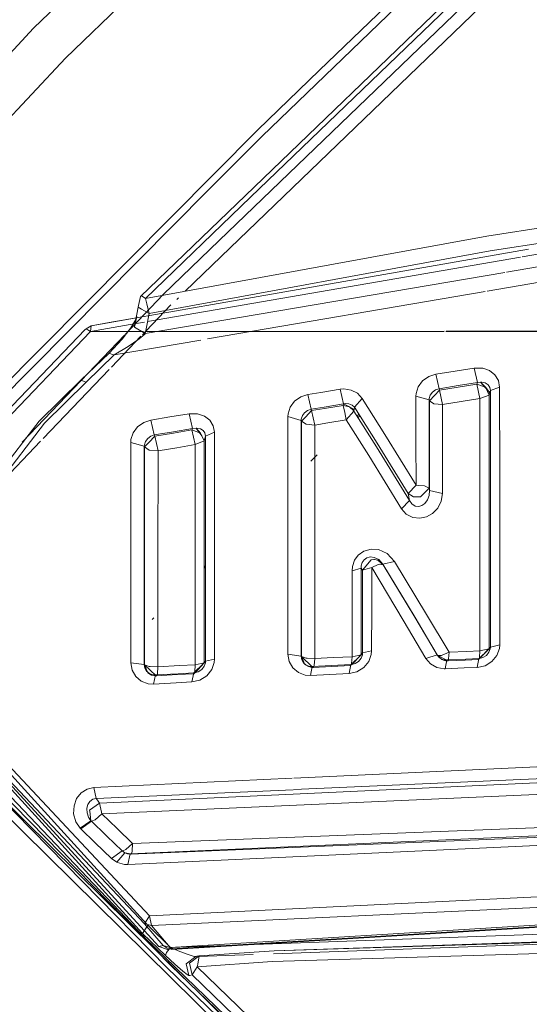
# Model space of a CAD drawing. Units: millimetres. Extents: x -1510 to 1532, y -310 to 3502.
# Drawn here: x -39 to -27, y 1646 to 1668 of the extents above; entities that cross this region are included whole.
import ezdxf

# ---------------------------------------------------------------- set-up
doc = ezdxf.new("R2010")
doc.units = ezdxf.units.MM
doc.layers.add('1', color=7, linetype='Continuous', true_color=0xffffff)
doc.styles.add('blockfont', font='simplex.shx')
doc.dimstyles.get("Standard").update_dxf_attribs({"dimtxt": 0.18, "dimasz": 0.18, "dimexe": 0.18, "dimexo": 0.0625, "dimgap": 0.09, "dimtad": 0, "dimtih": 1, "dimtoh": 1, "dimdec": 4, "dimzin": 0, "dimdsep": 46, "dimtxsty": 'Standard', "dimcen": 0.09, "dimadec": 0, "dimazin": 0, "dimtfac": 1, "dimtdec": 4, "dimtofl": 0, "dimtmove": 0, "dimatfit": 3, "dimfxl": 1, "dimtolj": 1, "dimtzin": 0, "dimarcsym": 0})

# ---------------------------------------------------------------- blocks, each defined once
blk = doc.blocks.new('_U1')
at = {"layer": '1', "color": 18, "lineweight": 13}
for p, q in [((28.13549, 3151.792312), (3.13549, 3151.792312)), ((3.13549, 3151.792312), (3.13549, 3058.042312)), ((259.802157, 3151.792312), (234.802157, 3151.792312)), ((259.802157, 3058.042312), (259.802157, 3151.792312)), ((3.13549, 3058.042312), (28.13549, 3058.042312)), ((234.802157, 3058.042312), (259.802157, 3058.042312))]:
    blk.add_line(p, q, dxfattribs=at)
at = {"layer": '1', "color": 18, "lineweight": 35}
for p, q in [((-1220.939159, 1431.057205), (-1220.939159, 3108.092312)), ((1220.96014, 1431.176295), (1220.96014, 3108.092312)), ((-1220.939159, 3104.917312), (-261.368676, 3104.917312)), ((1220.96014, 3104.917312), (261.389657, 3104.917312))]:
    blk.add_line(p, q, dxfattribs=at)
at = {"layer": '1', "color": 18, "lineweight": 70}
for points in [[(-1220.939159, 3104.917312), (-1170.939209, 3118.314772), (-1170.93911, 3091.519853)], [(1220.96014, 3104.917312), (1170.960189, 3091.519853), (1170.960091, 3118.314772)]]:
    blk.add_solid(points, dxfattribs=at)
at = {"layer": '1', "color": 18, "linetype": 'Continuous', "lineweight": 13, "char_height": 50, "attachment_point": 7, "line_spacing_factor": 0.903614, "style": 'blockfont'}
for s, insert in [('\\W1.3321;96.2', (-257.131176, 3066.021479)), ('\\W1.1591;2443', (27.66049, 3066.021479))]:
    blk.add_mtext(s, dxfattribs=dict(at, insert=insert))

msp = doc.modelspace()

# ---------------------------------------------------------------- linework, layer by layer
at = {"layer": '1', "color": 18, "linetype": 'Continuous', "lineweight": 13}
for p, q in [((-34.897154, 1661.805967), (-16.277688, 1679.743171)), ((-19.627787, 1678.326488), (-33.180632, 1665.268779)), ((-20.094894, 1678.109169), (-31.906251, 1666.729212)), ((-19.345719, 1677.184343), (-34.137107, 1662.934899)), ((-33.553064, 1663.939953), (-23.513999, 1673.61176)), ((-23.398668, 1673.571825), (-33.438768, 1663.900852)), ((-38.280584, 1667.675972), (-36.158446, 1669.72065)), ((-37.571542, 1667.00387), (-35.858862, 1668.654203)), ((-38.280584, 1667.675972), (-42.456232, 1663.196325)), ((-37.571542, 1667.00387), (-44.600639, 1659.489155)), ((-33.274725, 1665.410638), (-31.906251, 1666.729212)), ((-28.167583, 1663.03575), (-6.049623, 1666.46475)), ((-40.211894, 1658.421755), (-33.274725, 1665.410638)), ((-33.180632, 1665.268779), (-34.390002, 1664.049864)), ((-15.121408, 1664.726504), (-28.095074, 1662.704825)), ((-15.1195, 1664.688826), (-27.380387, 1662.57129)), ((-27.727447, 1662.231165), (-14.773888, 1664.427989)), ((-40.102556, 1658.292174), (-34.390002, 1664.049864)), ((-14.97979, 1664.05855), (-28.162078, 1661.805219)), ((-35.895091, 1661.68344), (-33.553064, 1663.939953)), ((-35.780951, 1661.644459), (-33.438768, 1663.900852)), ((-28.167583, 1663.03575), (-35.780951, 1661.644459)), ((-35.390001, 1661.727905), (-34.137107, 1662.934899)), ((-35.702504, 1661.307812), (-28.095074, 1662.704825)), ((-27.234524, 1662.739858), (-34.291677, 1661.505938)), ((-27.413836, 1662.565513), (-35.736967, 1661.128054)), ((-35.787545, 1660.864234), (-27.764107, 1662.224948)), ((-28.202989, 1661.798226), (-34.401033, 1660.738755)), ((-36.232033, 1660.846283), (-35.390001, 1661.727905)), ((-35.938039, 1661.483526), (-35.895091, 1661.68344)), ((-35.895091, 1661.68344), (-35.870574, 1661.702871)), ((-35.858449, 1661.695004), (-35.870574, 1661.702871)), ((-35.780951, 1661.644459), (-35.858449, 1661.695004)), ((-35.75189, 1661.519766), (-35.780951, 1661.644459)), ((-35.087501, 1661.622595), (-35.048243, 1661.660414)), ((-35.946198, 1661.445498), (-36.012385, 1661.100149)), ((-35.986627, 1661.209589), (-34.291677, 1661.505938)), ((-34.291677, 1661.505938), (-35.986276, 1661.211222)), ((-35.946198, 1661.445498), (-35.938039, 1661.483526)), ((-35.869978, 1661.402464), (-35.946198, 1661.445498)), ((-35.702504, 1661.307812), (-35.869978, 1661.402464)), ((-35.214659, 1661.500096), (-35.77035, 1660.918755)), ((-35.702504, 1661.307812), (-35.75189, 1661.519766)), ((-36.999151, 1661.032557), (-35.986812, 1661.209557)), ((-36.999151, 1661.032557), (-36.513213, 1661.11958)), ((-35.986451, 1661.211192), (-36.513213, 1661.11958)), ((-36.109775, 1660.988212), (-36.02187, 1661.132812)), ((-36.031213, 1661.001921), (-35.980102, 1661.239982)), ((-36.02187, 1661.132812), (-35.983413, 1661.225677)), ((-35.804154, 1661.116451), (-35.985735, 1661.085091)), ((-35.983413, 1661.225677), (-35.980102, 1661.239982)), ((-35.768714, 1660.962462), (-35.702504, 1661.307812)), ((-39.506398, 1658.46765), (-37.128571, 1660.94768)), ((-37.013974, 1660.907507), (-39.370093, 1658.433557)), ((-37.104107, 1660.966754), (-37.128571, 1660.94768)), ((-37.104107, 1660.966754), (-36.999151, 1661.032557)), ((-37.013974, 1660.907507), (-37.104107, 1660.966754)), ((-35.996295, 1661.083267), (-37.013974, 1660.907507)), ((-37.013974, 1660.907507), (-36.999151, 1661.032557)), ((-37.013974, 1660.907507), (-35.829105, 1660.907841)), ((-37.013974, 1660.907507), (-35.828844, 1660.907567)), ((-36.302697, 1660.73668), (-36.109775, 1660.988212)), ((-36.031213, 1661.001921), (-36.012385, 1661.100149)), ((-36.031213, 1661.001921), (-35.787545, 1660.864234)), ((-35.780504, 1660.908133), (-35.852786, 1660.832514)), ((-35.787545, 1660.864234), (-35.768714, 1660.962462)), ((-35.779237, 1660.907569), (-29.118678, 1660.907906)), ((-35.779183, 1660.907855), (-29.116802, 1660.90973)), ((-29.114967, 1660.911514), (-29.116802, 1660.90973)), ((-29.077684, 1660.907908), (-22.857651, 1660.908222)), ((-29.075812, 1660.909742), (-29.073983, 1660.911535)), ((-29.075812, 1660.909742), (-23.04209, 1660.911441)), ((-38.537083, 1658.432856), (-36.243911, 1660.833846)), ((-36.597092, 1660.421729), (-36.302697, 1660.73668)), ((-35.884386, 1660.799456), (-36.545308, 1660.108026)), ((-34.544804, 1660.714179), (-36.483023, 1660.382867)), ((-36.171351, 1660.571098), (-35.954982, 1660.719275)), ((-35.954982, 1660.719275), (-35.848428, 1660.803199)), ((-35.848428, 1660.803199), (-35.793915, 1660.856247)), ((-35.793915, 1660.856247), (-35.787545, 1660.864234)), ((-36.483023, 1660.382867), (-36.171351, 1660.571098)), ((-37.224304, 1659.816623), (-36.597092, 1660.421729)), ((-37.110161, 1659.775972), (-36.483023, 1660.382867)), ((-36.540058, 1660.402298), (-36.597092, 1660.421729)), ((-36.483023, 1660.382867), (-36.540058, 1660.402298)), ((-36.593369, 1660.057747), (-38.066327, 1658.516799)), ((-29.302351, 1659.953833), (-28.874289, 1660.020947)), ((-28.446078, 1660.087943), (-28.874289, 1660.020947)), ((-28.446078, 1660.087943), (-28.377503, 1659.764171)), ((-28.258827, 1660.086155), (-28.446078, 1660.087943)), ((-28.10514, 1660.032153), (-28.258827, 1660.086155)), ((-28.10514, 1660.032153), (-27.985848, 1659.937501)), ((-38.156182, 1658.90038), (-37.224304, 1659.816623)), ((-37.110161, 1659.775972), (-37.224304, 1659.816623)), ((-29.599059, 1659.804821), (-29.696926, 1659.672141)), ((-29.462315, 1659.902334), (-29.599059, 1659.804821)), ((-29.302351, 1659.953833), (-29.462315, 1659.902334)), ((-29.302351, 1659.953833), (-29.232807, 1659.629107)), ((-27.985848, 1659.937501), (-27.908817, 1659.81102)), ((-27.908817, 1659.81102), (-27.881771, 1659.664273)), ((-38.038351, 1658.85818), (-37.110161, 1659.775972)), ((-31.86854, 1659.546137), (-31.439155, 1659.61504)), ((-31.360053, 1659.622073), (-31.439155, 1659.61504)), ((-31.439155, 1659.61504), (-31.367261, 1659.287691)), ((-31.360053, 1659.622073), (-31.192854, 1659.598589)), ((-31.050656, 1659.526706), (-31.192854, 1659.598589)), ((-29.696926, 1659.672141), (-29.744923, 1659.519434)), ((-29.222082, 1659.596682), (-29.446866, 1659.355283)), ((-29.312126, 1659.601569), (-29.380031, 1659.551501)), ((-29.232807, 1659.629107), (-29.312126, 1659.601569)), ((-29.232807, 1659.629107), (-28.80523, 1659.696698)), ((-29.232807, 1659.629107), (-29.225856, 1659.608126)), ((-29.225856, 1659.608126), (-29.222082, 1659.596682)), ((-28.805614, 1659.662247), (-29.222082, 1659.596682)), ((-29.222082, 1659.596682), (-29.153496, 1659.274817)), ((-28.389003, 1659.727454), (-28.805614, 1659.662247)), ((-28.377503, 1659.764171), (-28.80523, 1659.696698)), ((-28.377503, 1659.764171), (-28.389003, 1659.727454)), ((-28.389003, 1659.727454), (-28.321359, 1659.406424)), ((-28.198935, 1659.659743), (-28.389003, 1659.727454)), ((-28.310232, 1659.771442), (-28.377503, 1659.764171)), ((-28.28056, 1659.774542), (-28.310232, 1659.771442)), ((-28.310232, 1659.771442), (-28.198935, 1659.659743)), ((-28.310232, 1659.771442), (-28.101124, 1659.538388)), ((-28.201122, 1659.75678), (-28.28056, 1659.774542)), ((-28.139602, 1659.716368), (-28.201122, 1659.75678)), ((-28.198935, 1659.659743), (-28.117437, 1659.486294)), ((-28.101124, 1659.538388), (-28.198935, 1659.659743)), ((-28.100058, 1659.657359), (-28.139602, 1659.716368)), ((-28.086469, 1659.585238), (-28.101124, 1659.538388)), ((-28.100058, 1659.657359), (-28.086469, 1659.585238)), ((-27.881771, 1659.664273), (-28.086469, 1659.585238)), ((-28.086469, 1659.585238), (-28.086413, 1657.672286)), ((-27.879007, 1657.741666), (-27.881771, 1659.664273)), ((-32.55336, 1659.217596), (-32.455243, 1659.349918)), ((-32.318402, 1659.44767), (-32.455243, 1659.349918)), ((-32.158643, 1659.499526), (-32.318402, 1659.44767)), ((-32.158643, 1659.499526), (-31.86854, 1659.546137)), ((-32.158643, 1659.499526), (-32.08597, 1659.171462)), ((-30.944765, 1659.412265), (-31.116083, 1659.213185)), ((-30.944765, 1659.412265), (-31.050656, 1659.526706)), ((-30.441597, 1658.604383), (-30.944765, 1659.412265)), ((-29.748797, 1659.460306), (-29.744923, 1659.519434)), ((-29.748797, 1659.460306), (-29.45473, 1659.379005)), ((-29.747516, 1658.472538), (-29.748797, 1659.460306)), ((-29.45473, 1659.379005), (-29.455047, 1658.396721)), ((-29.452734, 1659.40845), (-29.45473, 1659.379005)), ((-29.45473, 1659.379005), (-29.45064, 1659.366727)), ((-29.428728, 1659.484625), (-29.452734, 1659.40845)), ((-29.45064, 1659.366727), (-29.446866, 1659.355283)), ((-29.446866, 1659.355283), (-29.346623, 1659.291387)), ((-29.446866, 1659.355283), (-29.446829, 1658.359885)), ((-29.380031, 1659.551501), (-29.428728, 1659.484625)), ((-28.321359, 1659.406424), (-28.737497, 1659.340739)), ((-28.321359, 1659.406424), (-28.323106, 1657.508612)), ((-28.117437, 1659.486294), (-28.321359, 1659.406424)), ((-28.101124, 1659.538388), (-28.117437, 1659.486294)), ((-28.117437, 1659.486294), (-28.11645, 1657.578349)), ((-32.55336, 1659.217596), (-32.60183, 1659.065604)), ((-32.165084, 1659.143448), (-32.232996, 1659.093261)), ((-32.076143, 1659.141898), (-32.206319, 1659.002066)), ((-32.08597, 1659.171462), (-32.165084, 1659.143448)), ((-32.08597, 1659.171462), (-31.79618, 1659.218431)), ((-32.08597, 1659.171462), (-32.079108, 1659.150839)), ((-32.079108, 1659.150839), (-32.076143, 1659.141898)), ((-31.786293, 1659.188509), (-32.076143, 1659.141898)), ((-32.076143, 1659.141898), (-32.040723, 1658.981562)), ((-31.367261, 1659.287691), (-31.79618, 1659.218431)), ((-31.37311, 1659.254909), (-31.786293, 1659.188509)), ((-31.367261, 1659.287691), (-31.37311, 1659.254909)), ((-31.37311, 1659.254909), (-31.338416, 1659.096479)), ((-31.232752, 1659.224987), (-31.37311, 1659.254909)), ((-31.361714, 1659.288764), (-31.367261, 1659.287691)), ((-31.327032, 1659.29544), (-31.361714, 1659.288764)), ((-31.361714, 1659.288764), (-31.232752, 1659.224987)), ((-31.361714, 1659.288764), (-31.125009, 1659.163117)), ((-31.242035, 1659.292698), (-31.327032, 1659.29544)), ((-31.131066, 1659.129143), (-31.302135, 1658.930898)), ((-31.169802, 1659.264445), (-31.242035, 1659.292698)), ((-31.232752, 1659.224987), (-31.135716, 1659.133554)), ((-31.125009, 1659.163117), (-31.232752, 1659.224987)), ((-31.116083, 1659.213185), (-31.169802, 1659.264445)), ((-31.135716, 1659.133554), (-31.131066, 1659.129143)), ((-31.125009, 1659.163117), (-31.131066, 1659.129143)), ((-31.131066, 1659.129143), (-30.630466, 1658.327103)), ((-31.116083, 1659.213185), (-31.125009, 1659.163117)), ((-31.116083, 1659.213185), (-30.614622, 1658.410788)), ((-29.153496, 1659.274817), (-29.346623, 1659.291387)), ((-29.153496, 1659.274817), (-29.155068, 1658.284783)), ((-29.153496, 1659.274817), (-28.737497, 1659.340739)), ((-35.663087, 1658.927441), (-35.822555, 1658.875108)), ((-35.663087, 1658.927441), (-35.237469, 1658.997774)), ((-35.663087, 1658.927441), (-35.586718, 1658.5958)), ((-35.237469, 1658.997774), (-34.811687, 1659.067869)), ((-34.811687, 1659.067869), (-34.736201, 1658.737063)), ((-34.621865, 1659.067869), (-34.811687, 1659.067869)), ((-34.621865, 1659.067869), (-34.466755, 1659.015179)), ((-34.466755, 1659.015179), (-34.348048, 1658.922672)), ((-34.271877, 1658.799291), (-34.348048, 1658.922672)), ((-32.60595, 1659.004807), (-32.60183, 1659.065604)), ((-32.60595, 1659.004807), (-32.30834, 1658.921123)), ((-32.604456, 1657.469392), (-32.60595, 1659.004807)), ((-32.30834, 1658.921123), (-32.309014, 1657.396555)), ((-32.306172, 1658.951163), (-32.30834, 1658.921123)), ((-32.30834, 1658.921123), (-32.304306, 1658.908963)), ((-32.281846, 1659.026742), (-32.306172, 1658.951163)), ((-32.304306, 1658.908963), (-32.301337, 1658.900023)), ((-32.301337, 1658.900023), (-32.206319, 1659.002066)), ((-32.232996, 1659.093261), (-32.281846, 1659.026742)), ((-32.040723, 1658.981562), (-32.004397, 1658.817172)), ((-31.714864, 1658.864141), (-31.302135, 1658.930898)), ((-31.302135, 1658.930898), (-31.338416, 1659.096479)), ((-31.302135, 1658.930898), (-30.803163, 1658.13458)), ((-31.019931, 1659.05933), (-31.061976, 1659.018449)), ((-31.040605, 1658.984209), (-30.998668, 1659.025307)), ((-40.257566, 1656.186461), (-38.156182, 1658.90038)), ((-40.097371, 1656.173229), (-38.038351, 1658.85818)), ((-36.057893, 1658.645034), (-35.959497, 1658.777118)), ((-35.822555, 1658.875108), (-35.959497, 1658.777118)), ((-34.74576, 1658.706784), (-35.161894, 1658.63812)), ((-34.736201, 1658.737063), (-35.161544, 1658.666611)), ((-34.736201, 1658.737063), (-34.74576, 1658.706784)), ((-34.74576, 1658.706784), (-34.709208, 1658.546567)), ((-34.555979, 1658.638358), (-34.74576, 1658.706784)), ((-34.649093, 1658.748388), (-34.736201, 1658.737063)), ((-34.637481, 1658.749938), (-34.649093, 1658.748388)), ((-34.649093, 1658.748388), (-34.555979, 1658.638358)), ((-34.649093, 1658.748388), (-34.528311, 1658.578992)), ((-34.556821, 1658.734322), (-34.637481, 1658.749938)), ((-34.495123, 1658.696532), (-34.556821, 1658.734322)), ((-34.45559, 1658.640623), (-34.495123, 1658.696532)), ((-34.244958, 1658.655047), (-34.271877, 1658.799291)), ((-32.301337, 1658.900023), (-32.301549, 1657.378554)), ((-32.301337, 1658.900023), (-32.19961, 1658.833623)), ((-32.004397, 1658.817172), (-32.19961, 1658.833623)), ((-32.004397, 1658.817172), (-32.006774, 1657.306075)), ((-31.714864, 1658.864141), (-32.004397, 1658.817172)), ((-36.111362, 1658.430815), (-36.106925, 1658.493638)), ((-36.057893, 1658.645034), (-36.106925, 1658.493638)), ((-35.733461, 1658.516884), (-35.782468, 1658.450603)), ((-35.665557, 1658.56719), (-35.733461, 1658.516884)), ((-35.577863, 1658.569217), (-35.709511, 1658.427954)), ((-35.586718, 1658.5958), (-35.665557, 1658.56719)), ((-35.586718, 1658.5958), (-35.161544, 1658.666611)), ((-35.586718, 1658.5958), (-35.579909, 1658.575296)), ((-35.579909, 1658.575296), (-35.577863, 1658.569217)), ((-35.161894, 1658.63812), (-35.577863, 1658.569217)), ((-35.577863, 1658.569217), (-35.540573, 1658.40745)), ((-34.709208, 1658.546567), (-34.671143, 1658.379793)), ((-34.555979, 1658.638358), (-34.528311, 1658.578992)), ((-34.528311, 1658.578992), (-34.475133, 1658.464789)), ((-34.4586, 1658.517241), (-34.475133, 1658.464789)), ((-34.441713, 1658.570886), (-34.4586, 1658.517241)), ((-34.45559, 1658.640623), (-34.441713, 1658.570886)), ((-34.244958, 1658.655047), (-34.441713, 1658.570886)), ((-34.441713, 1658.570886), (-34.441583, 1656.387806)), ((-34.242302, 1656.454206), (-34.244958, 1658.655047)), ((-30.441597, 1658.604383), (-29.746592, 1657.474041)), ((-29.746592, 1657.474041), (-29.747516, 1658.472538)), ((-38.123966, 1658.4565), (-39.80637, 1656.696439)), ((-36.111362, 1658.430815), (-35.809528, 1658.344865)), ((-36.109712, 1655.998707), (-36.111362, 1658.430815)), ((-35.809528, 1658.344865), (-35.810333, 1655.934691)), ((-35.807151, 1658.37574), (-35.809528, 1658.344865)), ((-35.809528, 1658.344865), (-35.805602, 1658.333063)), ((-35.782468, 1658.450603), (-35.807151, 1658.37574)), ((-35.805602, 1658.333063), (-35.803556, 1658.326983)), ((-35.803556, 1658.326983), (-35.803866, 1655.921578)), ((-35.803556, 1658.326983), (-35.709511, 1658.427954)), ((-35.803556, 1658.326983), (-35.700046, 1658.257842)), ((-35.502363, 1658.24163), (-35.700046, 1658.257842)), ((-35.540573, 1658.40745), (-35.502363, 1658.24163)), ((-35.086833, 1658.31089), (-35.502363, 1658.24163)), ((-34.671143, 1658.379793), (-35.086833, 1658.31089)), ((-34.671143, 1658.379793), (-34.672547, 1655.977726)), ((-34.475133, 1658.464789), (-34.671143, 1658.379793)), ((-34.475133, 1658.464789), (-34.473885, 1656.042099)), ((-30.630466, 1658.327103), (-29.894814, 1657.132745)), ((-30.614622, 1658.410788), (-29.921427, 1657.288551)), ((-29.455047, 1658.396721), (-29.455271, 1657.404304)), ((-29.446829, 1658.359885), (-29.446803, 1657.354712)), ((-29.155068, 1658.284783), (-29.156186, 1657.285571)), ((-35.502363, 1658.24163), (-35.505146, 1655.857563)), ((-32.09563, 1658.009944), (-31.953622, 1658.151507)), ((-30.06928, 1656.949282), (-30.803163, 1658.13458)), ((-32.308862, 1657.741293), (-32.301497, 1657.748511)), ((-32.308837, 1657.797404), (-32.301489, 1657.804729)), ((-28.086413, 1657.672286), (-28.086491, 1655.783653)), ((-27.879007, 1657.741666), (-27.878113, 1655.842423)), ((-32.603711, 1655.90632), (-32.604456, 1657.469392)), ((-32.309223, 1655.845404), (-32.309014, 1657.396555)), ((-32.301549, 1657.378554), (-32.301556, 1655.831218)), ((-29.746592, 1657.474041), (-29.921427, 1657.288551)), ((-29.746592, 1657.474041), (-29.693075, 1657.469869)), ((-29.554628, 1657.459378), (-29.693075, 1657.469869)), ((-29.455271, 1657.404304), (-29.647693, 1657.216549)), ((-29.554628, 1657.459378), (-29.455271, 1657.404304)), ((-29.455271, 1657.404304), (-29.446803, 1657.354712)), ((-28.323106, 1657.508612), (-28.323822, 1655.659914)), ((-28.116196, 1655.718565), (-28.11645, 1657.578349)), ((-32.007743, 1655.770302), (-32.006774, 1657.306075)), ((-29.921427, 1657.288551), (-29.805243, 1657.216311)), ((-29.921427, 1657.288551), (-29.894814, 1657.132745)), ((-29.69151, 1657.21643), (-29.805243, 1657.216311)), ((-29.647693, 1657.216549), (-29.69151, 1657.21643)), ((-29.456496, 1657.245755), (-29.492337, 1657.145262)), ((-29.446803, 1657.354712), (-29.456496, 1657.245755)), ((-29.446803, 1657.354712), (-29.156186, 1657.285571)), ((-29.183663, 1657.115579), (-29.156186, 1657.285571)), ((-29.894814, 1657.132745), (-30.06928, 1656.949282)), ((-29.963773, 1656.830311), (-30.06928, 1656.949282)), ((-29.894814, 1657.132745), (-29.839296, 1657.057285)), ((-29.839296, 1657.057285), (-29.765695, 1657.009721)), ((-29.765695, 1657.009721), (-29.687315, 1656.998038)), ((-29.687315, 1656.998038), (-29.613912, 1657.018661)), ((-29.613912, 1657.018661), (-29.613055, 1657.0189)), ((-29.613055, 1657.0189), (-29.546671, 1657.06861)), ((-29.546671, 1657.06861), (-29.492337, 1657.145262)), ((-29.262856, 1656.959653), (-29.377304, 1656.841397)), ((-29.183663, 1657.115579), (-29.262856, 1656.959653)), ((-29.820025, 1656.754613), (-29.963773, 1656.830311)), ((-29.66404, 1656.734586), (-29.820025, 1656.754613)), ((-29.66404, 1656.734586), (-29.513858, 1656.765461)), ((-29.513858, 1656.765461), (-29.377304, 1656.841397)), ((-34.441583, 1656.387806), (-34.441631, 1654.981494)), ((-34.242082, 1655.035615), (-34.242302, 1656.454206)), ((-36.109712, 1655.998707), (-36.110021, 1653.509736)), ((-35.809971, 1653.469443), (-35.810333, 1655.934691)), ((-35.803866, 1655.921578), (-35.803638, 1653.461933)), ((-35.505146, 1655.857563), (-35.504248, 1653.421164)), ((-34.672547, 1655.977726), (-34.672372, 1653.466463)), ((-34.474362, 1653.508067), (-34.473885, 1656.042099)), ((-32.604057, 1653.701544), (-32.603711, 1655.90632)), ((-32.308836, 1653.657794), (-32.309223, 1655.845404)), ((-32.301556, 1655.831218), (-32.301325, 1653.648973)), ((-31.034507, 1655.913353), (-31.119235, 1655.797124)), ((-30.911729, 1656.000972), (-31.034507, 1655.913353)), ((-30.750692, 1656.04651), (-30.911729, 1656.000972)), ((-30.846007, 1655.852318), (-30.907288, 1655.807853)), ((-30.791935, 1655.866027), (-30.846007, 1655.852318)), ((-30.763902, 1655.87306), (-30.791935, 1655.866027)), ((-30.67901, 1655.863404), (-30.763902, 1655.87306)), ((-30.587014, 1656.035662), (-30.750692, 1656.04651)), ((-30.577067, 1655.812263), (-30.67901, 1655.863404)), ((-30.394029, 1655.948877), (-30.587014, 1656.035662)), ((-30.230202, 1655.77352), (-30.394029, 1655.948877)), ((-27.878113, 1655.842423), (-27.879022, 1653.909206)), ((-34.473964, 1655.619452), (-34.441608, 1655.651162)), ((-34.473961, 1655.639062), (-34.441608, 1655.671313)), ((-32.006778, 1653.604746), (-32.007743, 1655.770302)), ((-31.166825, 1655.65598), (-31.174913, 1655.563831)), ((-30.971259, 1655.62284), (-31.174913, 1655.563831)), ((-31.119235, 1655.797124), (-31.166825, 1655.65598)), ((-30.971333, 1654.661298), (-30.971259, 1655.62284)), ((-30.971259, 1655.62284), (-30.969329, 1655.672312)), ((-30.940417, 1655.579567), (-30.971259, 1655.62284)), ((-30.969329, 1655.672312), (-30.948199, 1655.747175)), ((-30.907288, 1655.807853), (-30.948199, 1655.747175)), ((-30.940417, 1655.579567), (-30.750968, 1655.810237)), ((-30.736003, 1655.637741), (-30.940417, 1655.579567)), ((-30.750968, 1655.810237), (-30.690089, 1655.816078)), ((-30.736003, 1655.637741), (-30.736215, 1654.709697)), ((-30.736003, 1655.637741), (-30.687623, 1655.65896)), ((-30.033585, 1654.459834), (-30.736003, 1655.637741)), ((-30.671947, 1655.817747), (-30.690089, 1655.816078)), ((-30.56962, 1655.710936), (-30.687623, 1655.65896)), ((-30.595001, 1655.800223), (-30.671947, 1655.817747)), ((-30.477628, 1655.699372), (-30.595001, 1655.800223)), ((-30.488033, 1655.714035), (-30.577067, 1655.812263)), ((-30.477628, 1655.699372), (-30.56962, 1655.710936)), ((-30.488033, 1655.714035), (-30.230202, 1655.77352)), ((-29.769223, 1654.517412), (-30.488033, 1655.714035)), ((-30.477628, 1655.699372), (-30.488033, 1655.714035)), ((-29.77534, 1654.52981), (-30.477628, 1655.699372)), ((-29.511686, 1654.585361), (-30.230202, 1655.77352)), ((-28.323822, 1655.659914), (-28.323513, 1653.77748)), ((-28.116196, 1655.718565), (-28.116621, 1653.824806)), ((-28.086491, 1655.783653), (-28.086662, 1653.861523)), ((-31.174913, 1655.563831), (-31.174831, 1654.609442)), ((-30.940417, 1655.579567), (-30.94044, 1654.658079)), ((-34.441631, 1654.981494), (-34.441788, 1653.548121)), ((-34.242082, 1655.035615), (-34.24304, 1653.590202)), ((-35.63752, 1654.479146), (-35.600701, 1654.51585)), ((-35.63752, 1654.479146), (-35.600748, 1654.515183)), ((-31.174421, 1653.645635), (-31.174831, 1654.609442)), ((-30.971542, 1653.690457), (-30.971333, 1654.661298)), ((-30.94044, 1654.658079), (-30.940417, 1653.728724)), ((-30.736797, 1653.774023), (-30.736215, 1654.709697)), ((-29.271714, 1653.683543), (-29.77534, 1654.52981)), ((-29.267006, 1653.673649), (-29.769223, 1654.517412)), ((-29.009297, 1653.746963), (-29.511686, 1654.585361)), ((-29.530227, 1653.608084), (-30.033585, 1654.459834)), ((-28.086662, 1653.861523), (-28.099641, 1653.845549)), ((-28.086662, 1653.861523), (-28.090194, 1653.820157)), ((-27.879022, 1653.909206), (-28.086662, 1653.861523)), ((-27.879022, 1653.909206), (-27.886622, 1653.825283)), ((-32.604057, 1653.701544), (-32.576218, 1653.538465)), ((-32.604057, 1653.701544), (-32.308836, 1653.657794)), ((-32.308836, 1653.657794), (-32.295547, 1653.577805)), ((-32.308836, 1653.657794), (-32.306824, 1653.65541)), ((-32.306824, 1653.65541), (-32.301325, 1653.648973)), ((-32.306824, 1653.65541), (-32.225925, 1653.474569)), ((-32.052901, 1653.414488), (-32.306824, 1653.65541)), ((-32.301325, 1653.648973), (-32.225925, 1653.474569)), ((-32.301325, 1653.648973), (-32.200646, 1653.613687)), ((-31.590693, 1653.625369), (-31.174421, 1653.645635)), ((-30.978873, 1653.683186), (-31.214032, 1653.449774)), ((-30.978873, 1653.683186), (-31.197891, 1653.454065)), ((-31.1848, 1653.492332), (-31.174421, 1653.645635)), ((-31.176288, 1653.474569), (-30.954316, 1653.711677)), ((-31.176288, 1653.474569), (-30.978873, 1653.683186)), ((-30.971542, 1653.690457), (-31.174421, 1653.645635)), ((-30.978873, 1653.683186), (-30.971542, 1653.690457)), ((-30.971684, 1653.611422), (-30.943647, 1653.689265)), ((-30.954316, 1653.711677), (-30.971542, 1653.690457)), ((-30.940417, 1653.728724), (-30.954316, 1653.711677)), ((-30.940417, 1653.728724), (-30.943647, 1653.689265)), ((-30.736797, 1653.774023), (-30.940417, 1653.728724)), ((-30.798972, 1653.538227), (-30.743659, 1653.694153)), ((-30.736797, 1653.774023), (-30.743659, 1653.694153)), ((-29.530227, 1653.608084), (-29.271714, 1653.683543)), ((-29.218938, 1653.622746), (-29.271714, 1653.683543)), ((-29.049747, 1653.5604), (-29.270492, 1653.680921)), ((-29.218938, 1653.622746), (-29.270492, 1653.680921)), ((-29.267006, 1653.673649), (-29.177286, 1653.669596)), ((-29.173508, 1653.583407), (-29.267006, 1653.673649)), ((-29.161435, 1653.676867), (-29.177286, 1653.669596)), ((-29.009297, 1653.746963), (-29.161435, 1653.676867)), ((-29.009297, 1653.746963), (-29.019102, 1653.59509)), ((-28.611664, 1653.764725), (-29.009297, 1653.746963)), ((-28.323513, 1653.77748), (-28.611664, 1653.764725)), ((-28.12472, 1653.8167), (-28.359629, 1653.584242)), ((-28.12472, 1653.8167), (-28.345011, 1653.588414)), ((-28.333139, 1653.606772), (-28.099641, 1653.845549)), ((-28.333139, 1653.606772), (-28.12472, 1653.8167)), ((-28.323513, 1653.77748), (-28.333127, 1653.626084)), ((-28.116621, 1653.824806), (-28.323513, 1653.77748)), ((-28.253898, 1653.626204), (-28.175071, 1653.67496)), ((-28.175071, 1653.67496), (-28.11861, 1653.743029)), ((-28.116621, 1653.824806), (-28.12472, 1653.8167)), ((-28.11861, 1653.743029), (-28.090194, 1653.820157)), ((-28.116621, 1653.824806), (-28.099641, 1653.845549)), ((-28.053336, 1653.537273), (-27.942974, 1653.670907)), ((-27.886622, 1653.825283), (-27.942974, 1653.670907)), ((-36.110021, 1653.509736), (-36.082312, 1653.346181)), ((-36.110021, 1653.509736), (-35.809971, 1653.469443)), ((-35.809971, 1653.469443), (-35.796624, 1653.389215)), ((-35.809971, 1653.469443), (-35.808075, 1653.467178)), ((-35.808075, 1653.467178), (-35.803638, 1653.461933)), ((-35.808075, 1653.467178), (-35.728168, 1653.287053)), ((-35.553522, 1653.225899), (-35.808075, 1653.467178)), ((-35.803638, 1653.461933), (-35.728168, 1653.287053)), ((-35.803638, 1653.461933), (-35.700947, 1653.429031)), ((-35.678171, 1653.428078), (-35.700947, 1653.429031)), ((-35.504248, 1653.421164), (-35.678171, 1653.428078)), ((-35.504248, 1653.421164), (-35.515662, 1653.264761)), ((-35.504248, 1653.421164), (-35.028014, 1653.44727)), ((-34.672372, 1653.466463), (-35.028014, 1653.44727)), ((-34.480754, 1653.501749), (-34.716215, 1653.267026)), ((-34.480754, 1653.501749), (-34.698173, 1653.271675)), ((-34.672372, 1653.466463), (-34.683596, 1653.310895)), ((-34.474362, 1653.508067), (-34.672372, 1653.466463)), ((-34.665909, 1653.294444), (-34.456875, 1653.529644)), ((-34.665909, 1653.294444), (-34.480754, 1653.501749)), ((-34.529224, 1653.360963), (-34.472153, 1653.432369)), ((-34.474362, 1653.508067), (-34.480754, 1653.501749)), ((-34.474362, 1653.508067), (-34.456875, 1653.529644)), ((-34.472153, 1653.432369), (-34.444623, 1653.511405)), ((-34.441788, 1653.548121), (-34.456875, 1653.529644)), ((-34.441788, 1653.548121), (-34.444623, 1653.511405)), ((-34.24304, 1653.590202), (-34.441788, 1653.548121)), ((-34.302879, 1653.357744), (-34.248963, 1653.515816)), ((-34.24304, 1653.590202), (-34.248963, 1653.515816)), ((-32.576218, 1653.538465), (-32.495759, 1653.395772)), ((-32.295547, 1653.577805), (-32.256093, 1653.507948)), ((-32.256093, 1653.507948), (-32.194901, 1653.45633)), ((-32.143693, 1653.423309), (-32.225925, 1653.474569)), ((-32.175425, 1653.612614), (-32.200646, 1653.613687)), ((-32.194901, 1653.45633), (-32.118887, 1653.428674)), ((-32.006778, 1653.604746), (-32.175425, 1653.612614)), ((-32.143693, 1653.423309), (-32.096393, 1653.410912)), ((-32.118887, 1653.428674), (-32.052901, 1653.414488)), ((-32.062173, 1653.425455), (-32.118887, 1653.428674)), ((-32.103263, 1653.224587), (-32.062173, 1653.425455)), ((-32.096393, 1653.410912), (-32.071993, 1653.408289)), ((-31.630367, 1653.44739), (-32.062173, 1653.425455)), ((-31.63081, 1653.429031), (-32.038853, 1653.405786)), ((-32.03081, 1653.412461), (-32.038853, 1653.405786)), ((-32.017365, 1653.450966), (-32.03081, 1653.412461)), ((-32.006778, 1653.604746), (-32.017365, 1653.450966)), ((-31.590693, 1653.625369), (-32.006778, 1653.604746)), ((-31.63081, 1653.429031), (-31.205714, 1653.447509)), ((-31.19836, 1653.468966), (-31.630367, 1653.44739)), ((-31.238399, 1653.269172), (-31.19836, 1653.468966)), ((-31.176288, 1653.474569), (-31.214032, 1653.449774)), ((-31.197891, 1653.454065), (-31.205714, 1653.447509)), ((-31.176288, 1653.474569), (-31.19836, 1653.468966)), ((-31.1848, 1653.492332), (-31.197891, 1653.454065)), ((-31.107992, 1653.491855), (-31.176288, 1653.474569)), ((-31.107992, 1653.491855), (-31.028409, 1653.541923)), ((-31.028409, 1653.541923), (-30.971684, 1653.611422)), ((-30.909441, 1653.40209), (-30.798972, 1653.538227)), ((-29.530227, 1653.608084), (-29.423326, 1653.483033)), ((-29.423326, 1653.483033), (-29.279664, 1653.401971)), ((-29.218938, 1653.622746), (-29.14786, 1653.583884)), ((-29.173508, 1653.583407), (-29.112011, 1653.559804)), ((-29.14786, 1653.583884), (-29.066399, 1653.571367)), ((-29.14786, 1653.583884), (-29.049747, 1653.5604)), ((-29.112011, 1653.559804), (-29.079385, 1653.55432)), ((-29.092565, 1653.374553), (-29.055167, 1653.571844)), ((-29.079385, 1653.55432), (-29.06378, 1653.553724)), ((-29.055167, 1653.571844), (-29.066399, 1653.571367)), ((-29.06378, 1653.553724), (-29.051505, 1653.551102)), ((-28.631851, 1653.591275), (-29.055167, 1653.571844)), ((-29.042363, 1653.550863), (-29.051505, 1653.551102)), ((-29.038541, 1653.550863), (-29.042363, 1653.550863)), ((-28.648134, 1653.571248), (-29.038541, 1653.550863)), ((-29.031277, 1653.557181), (-29.038541, 1653.550863)), ((-29.019102, 1653.59509), (-29.031277, 1653.557181)), ((-28.648134, 1653.571248), (-28.3521, 1653.581977)), ((-28.343324, 1653.604269), (-28.631851, 1653.591275)), ((-28.379843, 1653.407812), (-28.343324, 1653.604269)), ((-28.379843, 1653.407812), (-28.206568, 1653.444886)), ((-28.333139, 1653.606772), (-28.359629, 1653.584242)), ((-28.345011, 1653.588414), (-28.3521, 1653.581977)), ((-28.333127, 1653.626084), (-28.345011, 1653.588414)), ((-28.333139, 1653.606772), (-28.343324, 1653.604269)), ((-28.253898, 1653.626204), (-28.333139, 1653.606772)), ((-28.206568, 1653.444886), (-28.053336, 1653.537273)), ((-36.082312, 1653.346181), (-36.002271, 1653.203249)), ((-36.002271, 1653.203249), (-35.878789, 1653.096676)), ((-35.796624, 1653.389215), (-35.757326, 1653.31924)), ((-35.757326, 1653.31924), (-35.69648, 1653.267503)), ((-35.645664, 1653.235793), (-35.728168, 1653.287053)), ((-35.69648, 1653.267503), (-35.620883, 1653.239965)), ((-35.645664, 1653.235793), (-35.598218, 1653.223395)), ((-35.620883, 1653.239965), (-35.553522, 1653.225899)), ((-35.562929, 1653.236985), (-35.620883, 1653.239965)), ((-35.608247, 1653.031349), (-35.562929, 1653.236985)), ((-35.598218, 1653.223395), (-35.573743, 1653.220773)), ((-35.573743, 1653.220773), (-35.565592, 1653.220773)), ((-35.565592, 1653.220773), (-35.555515, 1653.218627)), ((-35.057452, 1653.265357), (-35.562929, 1653.236985)), ((-35.544269, 1653.218389), (-35.555515, 1653.218627)), ((-35.539549, 1653.218508), (-35.544269, 1653.218389)), ((-35.072282, 1653.247356), (-35.539549, 1653.218508)), ((-35.53059, 1653.225303), (-35.539549, 1653.218508)), ((-35.515662, 1653.264761), (-35.53059, 1653.225303)), ((-35.072282, 1653.247356), (-34.706913, 1653.264761)), ((-34.701411, 1653.285146), (-35.057452, 1653.265357)), ((-34.745697, 1653.080702), (-34.701411, 1653.285146)), ((-34.665909, 1653.294444), (-34.716215, 1653.267026)), ((-34.698173, 1653.271675), (-34.706913, 1653.264761)), ((-34.665909, 1653.294444), (-34.701411, 1653.285146)), ((-34.683596, 1653.310895), (-34.698173, 1653.271675)), ((-34.609802, 1653.309226), (-34.665909, 1653.294444)), ((-34.609802, 1653.309226), (-34.529224, 1653.360963)), ((-34.413505, 1653.218269), (-34.569122, 1653.120875)), ((-34.413505, 1653.218269), (-34.302879, 1653.357744)), ((-32.371644, 1653.289676), (-32.495759, 1653.395772)), ((-32.217845, 1653.232098), (-32.371644, 1653.289676)), ((-32.103263, 1653.224587), (-32.217845, 1653.232098)), ((-32.103263, 1653.224587), (-31.670932, 1653.246999)), ((-32.071993, 1653.408289), (-32.063346, 1653.40817)), ((-32.063346, 1653.40817), (-32.053195, 1653.406024)), ((-32.043085, 1653.405786), (-32.053195, 1653.406024)), ((-32.038853, 1653.405786), (-32.043085, 1653.405786)), ((-31.238399, 1653.269172), (-31.670932, 1653.246999)), ((-31.238399, 1653.269172), (-31.063713, 1653.307557)), ((-31.063713, 1653.307557), (-30.909441, 1653.40209)), ((-29.115222, 1653.373957), (-29.279664, 1653.401971)), ((-29.092565, 1653.374553), (-29.115222, 1653.373957)), ((-29.092565, 1653.374553), (-28.668724, 1653.394461)), ((-28.379843, 1653.407812), (-28.668724, 1653.394461)), ((-35.878789, 1653.096676), (-35.725594, 1653.038859)), ((-35.608247, 1653.031349), (-35.725594, 1653.038859)), ((-35.102163, 1653.060436), (-35.608247, 1653.031349)), ((-34.745697, 1653.080702), (-35.102163, 1653.060436)), ((-34.745697, 1653.080702), (-34.569122, 1653.120875)), ((-40.23508, 1652.352571), (-35.488687, 1647.177696)), ((-35.755469, 1647.672312), (-40.043365, 1652.394772)), ((-39.99573, 1652.451754), (-35.69195, 1647.863984)), ((-35.847276, 1647.469044), (-40.19846, 1652.235866)), ((-40.146217, 1652.282953), (-35.804529, 1647.683978)), ((-40.043458, 1651.673436), (-35.210315, 1646.745205)), ((-32.475486, 1650.935756), (-14.79301, 1651.755691)), ((-35.305154, 1646.706581), (-40.152486, 1651.647091)), ((-35.799801, 1647.36855), (-39.773773, 1651.546955)), ((-32.475486, 1650.677129), (-14.772184, 1651.465893)), ((-14.904328, 1651.39544), (-36.807824, 1650.3793)), ((-36.756888, 1650.135756), (-14.882706, 1651.106596)), ((-36.935598, 1650.728941), (-32.509873, 1650.934161)), ((-39.103683, 1650.596738), (-32.647409, 1644.234657)), ((-37.219964, 1650.605083), (-37.319776, 1650.478125)), ((-37.219964, 1650.605083), (-37.087556, 1650.691867)), ((-37.087556, 1650.691867), (-36.935598, 1650.728941)), ((-36.935598, 1650.728941), (-36.885824, 1650.480628)), ((-36.885824, 1650.480628), (-32.484721, 1650.676717)), ((-36.069833, 1649.478912), (-7.996202, 1650.572181)), ((-32.822669, 1644.124031), (-39.296191, 1650.504589)), ((-37.319776, 1650.478125), (-37.378572, 1650.319219)), ((-37.070483, 1650.34771), (-37.084218, 1650.294304)), ((-37.025437, 1650.416613), (-37.070483, 1650.34771)), ((-36.807824, 1650.3793), (-37.03095, 1650.22254)), ((-36.961786, 1650.462508), (-37.025437, 1650.416613)), ((-36.885824, 1650.480628), (-36.961786, 1650.462508)), ((-36.885824, 1650.480628), (-36.856104, 1650.442004)), ((-36.807824, 1650.3793), (-36.856104, 1650.442004)), ((-36.764536, 1650.172353), (-36.807824, 1650.3793)), ((-36.123253, 1649.247289), (-10.821301, 1650.361538)), ((-37.378572, 1650.319219), (-37.386775, 1650.140405)), ((-37.386775, 1650.140405), (-37.336826, 1649.960637)), ((-37.084218, 1650.294304), (-37.092958, 1650.260329)), ((-37.092958, 1650.260329), (-37.092317, 1650.246024)), ((-37.092317, 1650.246024), (-37.088502, 1650.160789)), ((-37.088502, 1650.160789), (-37.054181, 1650.0597)), ((-37.028059, 1650.200367), (-37.03095, 1650.22254)), ((-36.999375, 1649.97983), (-37.028059, 1650.200367)), ((-36.906946, 1649.999976), (-36.756888, 1650.135756)), ((-36.756888, 1650.135756), (-36.764536, 1650.172353)), ((-36.413863, 1649.807215), (-36.756888, 1650.135756)), ((-10.838032, 1650.175571), (-36.175832, 1649.006844)), ((-36.11495, 1649.238825), (-10.82923, 1650.273414)), ((-37.243076, 1649.820209), (-37.336826, 1649.960637)), ((-37.243076, 1649.820209), (-36.999375, 1649.97983)), ((-37.226088, 1649.802685), (-36.99087, 1649.971128)), ((-36.999375, 1649.97983), (-37.054181, 1650.0597)), ((-36.99087, 1649.971128), (-36.999375, 1649.97983)), ((-36.99087, 1649.971128), (-36.906946, 1649.999976)), ((-36.671836, 1649.663329), (-36.99087, 1649.971128)), ((-37.226088, 1649.802685), (-37.243076, 1649.820209)), ((-37.226088, 1649.802685), (-36.906581, 1649.492621)), ((-36.069833, 1649.478912), (-36.413863, 1649.807215)), ((-36.538359, 1649.137378), (-36.906581, 1649.492621)), ((-36.647297, 1649.639726), (-36.671836, 1649.663329)), ((-36.303427, 1649.309635), (-36.647297, 1649.639726)), ((-36.219217, 1649.341226), (-36.069833, 1649.478912)), ((-36.078811, 1649.303675), (-36.069833, 1649.478912)), ((-36.538359, 1649.137378), (-36.303427, 1649.309635)), ((-36.423504, 1649.055958), (-36.245961, 1649.268866)), ((-36.303427, 1649.309635), (-36.292162, 1649.313807)), ((-36.245961, 1649.268866), (-36.303427, 1649.309635)), ((-36.292162, 1649.313807), (-36.225565, 1649.338841)), ((-36.245961, 1649.268866), (-36.185458, 1649.246931)), ((-36.243722, 1649.267912), (-36.245961, 1649.268866)), ((-36.243722, 1649.267912), (-36.185458, 1649.246931)), ((-36.243722, 1649.267912), (-36.121197, 1649.24109)), ((-36.237374, 1649.264932), (-36.243722, 1649.267912)), ((-36.237374, 1649.264932), (-36.160216, 1649.246573)), ((-36.219217, 1649.341226), (-36.225565, 1649.338841)), ((-36.185458, 1649.246931), (-36.153521, 1649.241924)), ((-36.175832, 1649.006844), (-36.123253, 1649.247289)), ((-36.160216, 1649.246573), (-36.123253, 1649.247289)), ((-36.160216, 1649.246573), (-36.121197, 1649.24109)), ((-36.141094, 1649.241567), (-36.153521, 1649.241924)), ((-36.141094, 1649.241567), (-36.121167, 1649.24109)), ((-36.141094, 1649.241567), (-36.128838, 1649.239063)), ((-36.121197, 1649.24109), (-36.141094, 1649.241567)), ((-36.11495, 1649.238825), (-36.128838, 1649.239063)), ((-36.121197, 1649.24109), (-36.121167, 1649.24109)), ((-36.108881, 1649.239302), (-36.11495, 1649.238825)), ((-36.097463, 1649.248481), (-36.108881, 1649.239302)), ((-36.097463, 1649.248481), (-36.079153, 1649.297118)), ((-36.079153, 1649.297118), (-36.078811, 1649.303675)), ((-36.538359, 1649.137378), (-36.423504, 1649.055958)), ((-36.423504, 1649.055958), (-36.406215, 1649.047613)), ((-36.406215, 1649.047613), (-36.250558, 1649.00732)), ((-35.69195, 1647.863984), (-10.815902, 1649.071813)), ((-36.250558, 1649.00732), (-36.175832, 1649.006844)), ((-35.646614, 1647.646427), (-10.801002, 1648.795724)), ((-35.225049, 1647.157192), (-0.083212, 1648.405161)), ((-32.925187, 1647.015719), (-0.014649, 1648.190141)), ((-32.913342, 1647.082567), (-0.014649, 1648.190141)), ((0.035037, 1648.080349), (-32.913342, 1647.082567)), ((-35.69195, 1647.863984), (-35.804529, 1647.683978)), ((-35.69195, 1647.863984), (-35.646614, 1647.646427)), ((-35.229318, 1647.157073), (-23.853421, 1647.847295)), ((-35.207653, 1647.111501), (-23.566198, 1647.816062)), ((-35.194464, 1647.122502), (-23.8299, 1647.812605)), ((0.050562, 1647.860289), (-32.956686, 1646.83795)), ((-35.847276, 1647.469044), (-35.73478, 1647.649527)), ((-35.804529, 1647.683978), (-35.646614, 1647.646427)), ((-35.804529, 1647.683978), (-35.387475, 1647.194624)), ((-35.225049, 1647.157192), (-35.73478, 1647.649527)), ((-35.646614, 1647.646427), (-35.229318, 1647.157073)), ((-35.847276, 1647.469044), (-35.799801, 1647.36855)), ((-35.337634, 1646.978021), (-35.847276, 1647.469044)), ((-35.799801, 1647.36855), (-30.903324, 1642.649651)), ((-35.387475, 1647.194624), (-35.488687, 1647.177696)), ((-35.488687, 1647.177696), (-35.28982, 1647.106528)), ((-35.387475, 1647.194624), (-35.260741, 1647.164464)), ((-35.387475, 1647.194624), (-35.298716, 1647.137523)), ((-35.313584, 1647.043943), (-35.337634, 1646.978021)), ((-35.225049, 1647.157192), (-35.313584, 1647.043943)), ((-35.247389, 1647.12441), (-35.298716, 1647.137523)), ((-35.194464, 1647.122502), (-35.28982, 1647.106528)), ((-35.28982, 1647.106528), (-35.263407, 1647.108127)), ((-35.260741, 1647.164464), (-35.229318, 1647.157073)), ((-35.247389, 1647.12441), (-35.221551, 1647.122025)), ((-35.229318, 1647.157073), (-35.211883, 1647.130966)), ((-35.019889, 1647.067666), (-35.225049, 1647.157192)), ((-35.221551, 1647.122025), (-35.220977, 1647.122025)), ((-35.220977, 1647.122025), (-35.194464, 1647.122502)), ((-35.203092, 1647.12441), (-35.211883, 1647.130966)), ((-35.203092, 1647.12441), (-35.199221, 1647.122979)), ((-35.199221, 1647.122979), (-35.198748, 1647.12286)), ((-35.198748, 1647.12286), (-35.194464, 1647.122502)), ((-34.830604, 1646.995902), (-35.019889, 1647.067666)), ((-34.584872, 1646.966219), (-32.913342, 1647.082567)), ((-35.1317, 1646.784186), (-35.337634, 1646.978021)), ((-34.875881, 1646.791816), (-34.659721, 1646.953821)), ((-34.716759, 1646.961689), (-34.830604, 1646.995902)), ((-34.584872, 1646.966219), (-34.801058, 1646.804333)), ((-34.659721, 1646.953821), (-34.716759, 1646.961689)), ((-34.638852, 1646.957278), (-34.659721, 1646.953821)), ((-34.659721, 1646.953821), (-34.642652, 1646.95443)), ((-34.584872, 1646.966219), (-34.638852, 1646.957278)), ((-32.956686, 1646.83795), (-34.630101, 1646.71886)), ((-34.618746, 1646.780968), (-34.584872, 1646.966219)), ((-34.598512, 1646.956005), (-33.383901, 1646.999349)), ((-31.784859, 1643.315434), (-35.305154, 1646.706581)), ((-35.210315, 1646.745205), (-30.494519, 1642.202616)), ((-34.953635, 1646.626234), (-35.1317, 1646.784186)), ((-34.856431, 1646.54839), (-34.953635, 1646.626234)), ((-34.875881, 1646.791816), (-34.817897, 1646.52729)), ((-34.801058, 1646.804333), (-34.800559, 1646.802068)), ((-34.743078, 1646.539688), (-34.800559, 1646.802068)), ((-34.630101, 1646.71886), (-34.743078, 1646.539688)), ((-34.630101, 1646.71886), (-34.618746, 1646.780968)), ((-30.905407, 1643.129945), (-34.630101, 1646.71886)), ((-34.817897, 1646.52729), (-34.856431, 1646.54839)), ((-34.797039, 1646.530747), (-34.817897, 1646.52729)), ((-34.743078, 1646.539688), (-34.797039, 1646.530747)), ((-31.018741, 1642.950177), (-34.743078, 1646.539688))]:
    msp.add_line(p, q, dxfattribs=at)

# ---------------------------------------------------------------- dimensions: what is measured, and where the dimension line sits
dim = msp.add_linear_dim(base=(1220.96014, 3104.917312), p1=(-1220.939159, 1429.469705), p2=(1220.96014, 1429.588795), text='\\C18;96.2 [\\C18;\\H50.00;\\Fsimplex.shx;2443\\Fsimplex.shx;\\H50.00;\\C18; ]', dimstyle='Standard', override={"dimtxt": 50, "dimasz": 50, "dimexe": 3.175, "dimexo": 1.5875, "dimgap": 1.5875, "dimtih": 1, "dimtoh": 1, "dimdec": 1, "dimlfac": 0.03937, "dimdsep": 46, "dimlunit": 2, "dimpost": '', "dimtxsty": 'blockfont', "dimsah": 1, "dimse1": 0, "dimse2": 0, "dimsd1": 0, "dimsd2": 0, "dimclrd": 18, "dimclre": 18, "dimclrt": 18, "dimtol": 0, "dimtm": -0.1, "dimtfac": 1, "dimtdec": 2, "dimtofl": 1, "dimtmove": 0, "dimlwd": 35, "dimlwe": 35}, dxfattribs=at)
dim.commit()
dim.dimension.update_dxf_attribs({"geometry": '_U1', "text_midpoint": (-10.92701, 3104.917312), "dimtype": 160})

doc.saveas('drawing.dxf')
